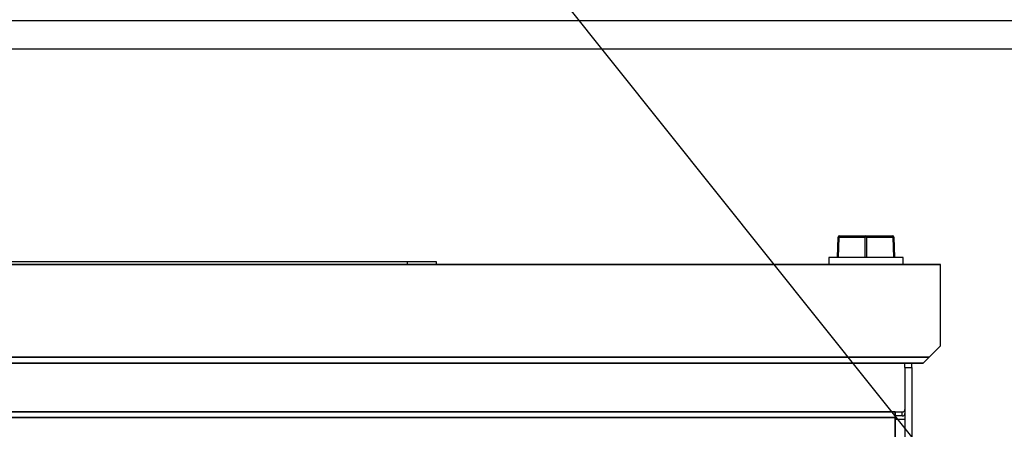
# Model space of a CAD drawing. Units: millimetres. Extents: x -1847 to 5036, y -374 to 7215.
# Drawn here: x 1024 to 1196, y 4166 to 4237 of the extents above; entities that cross this region are included whole.
import ezdxf
from ezdxf import colors
from ezdxf.entities.mleader import LeaderData, LeaderLine
from ezdxf.math import Vec2, Vec3

# ---------------------------------------------------------------- set-up
doc = ezdxf.new("R2010")
doc.units = ezdxf.units.MM
doc.header["$LTSCALE"] = 25
doc.layers.add('DV1_Predeterminado', color=7, linetype='Continuous')
doc.layers.add('Predeterminado', color=7, linetype='Continuous')

# ---------------------------------------------------------------- blocks, each defined once
blk = doc.blocks.new('SE')
at = {"layer": 'DV1_Predeterminado', "color": 7, "linetype": 'Continuous'}
for p, q in [((981.21, 4236.79), (1225.21, 4236.79)), ((1225.21, 4231.79), (981.21, 4231.79)), ((1166.71, 4195.5), (1166.83, 4199.01)), ((1166.83, 4199.01), (1166.71, 4195.5)), ((1166.86, 4195.5), (1166.98, 4199.01)), ((1166.98, 4199.01), (1166.86, 4195.5)), ((1166.98, 4199.01), (1171.56, 4199.01)), ((1166.98, 4199.01), (1171.56, 4199.01)), ((1167.13, 4199.3), (1171.71, 4199.3)), ((1167.13, 4199.3), (1171.71, 4199.3)), ((1171.56, 4195.5), (1171.56, 4199.01)), ((1171.56, 4195.5), (1171.56, 4199.01)), ((1171.71, 4199.3), (1176.29, 4199.3)), ((1171.71, 4199.3), (1176.29, 4199.3)), ((1171.86, 4199.01), (1176.44, 4199.01)), ((1171.86, 4195.5), (1171.86, 4199.01)), ((1171.86, 4199.01), (1176.44, 4199.01)), ((1171.86, 4195.5), (1171.86, 4199.01)), ((1176.44, 4199.01), (1176.56, 4195.5)), ((1176.56, 4195.5), (1176.44, 4199.01)), ((1176.59, 4199.01), (1176.71, 4195.5)), ((1176.71, 4195.5), (1176.59, 4199.01)), ((981.71, 4194.8), (1091.71, 4194.8)), ((1078.47, 4194.86), (1078.47, 4194.8)), ((1080.08, 4194.8), (1080.08, 4194.86)), ((1080.83, 4194.8), (1080.83, 4194.86)), ((1087.31, 4194.86), (1087.31, 4194.8)), ((1088.97, 4194.8), (1088.97, 4194.86)), ((1091.71, 4194.3), (1091.71, 4194.8)), ((1091.71, 4194.8), (1096.71, 4194.8)), ((1091.89, 4194.8), (1091.89, 4194.86)), ((1096.71, 4194.8), (1096.71, 4194.3)), ((1178.21, 4195.5), (1165.21, 4195.5)), ((1165.21, 4195.5), (1165.21, 4194.3)), ((1178.21, 4195.5), (1165.21, 4195.5)), ((1165.21, 4195.5), (1165.21, 4194.3)), ((1178.21, 4194.3), (1178.21, 4195.5)), ((1178.21, 4194.3), (1178.21, 4195.5)), ((908.71, 4194.3), (1184.71, 4194.3)), ((1184.71, 4194.3), (908.71, 4194.3)), ((1184.71, 4180.1), (1184.71, 4194.3)), ((1184.71, 4180.1), (1184.71, 4194.3)), ((1184.71, 4180.1), (1182.71, 4178.1)), ((1184.71, 4180.1), (1182.71, 4178.1)), ((910.71, 4178.1), (1182.71, 4178.1)), ((1182.71, 4178.1), (910.71, 4178.1)), ((1181.71, 4177.1), (1182.71, 4178.1)), ((1182.71, 4178.1), (1181.71, 4177.1)), ((911.71, 4177.1), (1181.71, 4177.1)), ((1181.71, 4177.1), (911.71, 4177.1)), ((1178.51, 4176.3), (1178.51, 4177.1)), ((1178.51, 4176.3), (1178.51, 4177.1)), ((1178.51, 4176.3), (1179.71, 4176.3)), ((1178.51, 4176.3), (1178.51, 4022.5)), ((1178.51, 4176.3), (1178.51, 4022.5)), ((1178.51, 4176.3), (1179.71, 4176.3)), ((1179.71, 4176.3), (1179.71, 4177.1)), ((1179.71, 4176.3), (1179.71, 4177.1)), ((1179.71, 4176.3), (1179.71, 4022.5)), ((1179.71, 4176.3), (1179.71, 4022.5)), ((1176.81, 4168.57), (916.61, 4168.57)), ((916.61, 4168.57), (1176.81, 4168.57)), ((1176.81, 4167.59), (916.61, 4167.59)), ((916.61, 4167.59), (1176.81, 4167.59)), ((1176.81, 4168.57), (1178.01, 4168.57)), ((1176.81, 4167.59), (1176.81, 4168.57)), ((1176.81, 4168.57), (1176.81, 4167.59)), ((1176.81, 4168.57), (1178.01, 4168.57)), ((1178.01, 4167.88), (1176.81, 4167.88)), ((1178.01, 4167.88), (1176.81, 4167.88)), ((1176.81, 4167.59), (1176.81, 4167.3)), ((1176.81, 4167.3), (1176.81, 4167.59)), ((1176.81, 4167.3), (1178.51, 4167.3)), ((1176.81, 4033), (1176.81, 4167.3)), ((1176.81, 4167.3), (1176.81, 4033)), ((1176.81, 4167.3), (1178.51, 4167.3)), ((1178.01, 4167.88), (1178.01, 4168.57)), ((1178.01, 4167.88), (1178.01, 4168.57))]:
    blk.add_line(p, q, dxfattribs=at)
for centre, start, end in [((1167.13, 4199), 90, 178), ((1167.13, 4199), 90, 178), ((1176.29, 4199), 2, 90), ((1176.29, 4199), 2, 90)]:
    blk.add_arc(centre, 0.3, start, end, dxfattribs=at)
for centre, major_axis, ratio, start_param, end_param in [((1167.13, 4199), (-0.3, 0.01), 0.020145, 5.236691, 6.283185), ((1167.13, 4199), (-0.3, 0.01), 0.020145, 5.236691, 6.283185), ((1167.13, 4199), (0, 0.3), 0.5, 0, 1.53589), ((1167.13, 4199), (0, 0.3), 0.5, 0, 1.53589), ((1171.71, 4199), (0, 0.3), 0.5, 0, 1.53589), ((1171.71, 4199), (0, 0.3), 0.5, 0, 1.53589), ((1171.71, 4199), (-0.3, 0), 0.04029, 4.189142, 5.235636), ((1171.71, 4199), (-0.3, 0), 0.04029, 4.189142, 5.235636), ((1171.71, 4199), (0, -0.3), 0.5, 1.605703, 3.141593), ((1171.71, 4199), (0, 0.3), 0.5, 4.747296, 6.283185), ((1176.29, 4199), (0, -0.3), 0.5, 1.605703, 3.141593), ((1176.29, 4199), (0, 0.3), 0.5, 4.747296, 6.283185), ((1176.29, 4199), (0.3, 0.01), 0.020145, 0, 1.046494), ((1176.29, 4199), (-0.3, -0.01), 0.020145, 3.141593, 4.188087), ((1178.01, 4168.98), (0.5, 0), 0.819152, 4.712389, 6.283185), ((1178.01, 4168.98), (0.5, 0), 0.819152, 4.712389, 6.283185), ((1178.01, 4168.29), (0.5, 0), 0.819152, 4.712389, 6.283185), ((1178.01, 4168.29), (0.5, 0), 0.819152, 4.712389, 6.283185)]:
    blk.add_ellipse(centre, major_axis=major_axis, ratio=ratio, start_param=start_param, end_param=end_param, dxfattribs=at)

msp = doc.modelspace()

# ---------------------------------------------------------------- block references
at = {"layer": 'Predeterminado'}
msp.add_blockref('SE', (0, 0), dxfattribs=at)

# ---------------------------------------------------------------- leaders
at = {"layer": 'Predeterminado', "color": 7, "linetype": 'Continuous'}
ml = msp.add_multileader_mtext('Standard', dxfattribs=at)
ml.set_content('{\\pxsm0.9;\\fArial|b0||i0||c0|p34;\\W1.;FAN INSIDE\\P}', color=256)
ml.set_leader_properties()
ml.build(insert=Vec2(0, 0))
ml.multileader.update_dxf_attribs({"dogleg_length": 132, "arrow_head_size": 35.2})
ctx = ml.context
ctx.base_point, ctx.char_height, ctx.arrow_head_size, ctx.landing_gap_size = Vec3(353.2, 4570.75), 44, 35.2, 15.4
notes = []
notes.append((ctx, [(0, (1, 1, 0), (838.93, 4590.75), (-1, 0), 132, [(0, [(1211.05, 4125.01)], 0, [])])]))
ctx.mtext.insert = Vec3(355.2, 4613.12)
for ctx, leaders in notes:
    for number, flags, end, landing, length, lines in leaders:
        leader = LeaderData()
        leader.index, (leader.has_last_leader_line, leader.has_dogleg_vector, leader.attachment_direction) = number, flags
        leader.last_leader_point, leader.dogleg_vector, leader.dogleg_length = Vec3(end), Vec3(landing), length
        for number, points, colour, breaks in lines:
            line = LeaderLine()
            line.index, line.vertices, line.color, line.breaks = number, Vec3.list(points), colors.encode_raw_color(colour), breaks
            leader.lines.append(line)
        ctx.leaders.append(leader)

doc.saveas('drawing.dxf')
